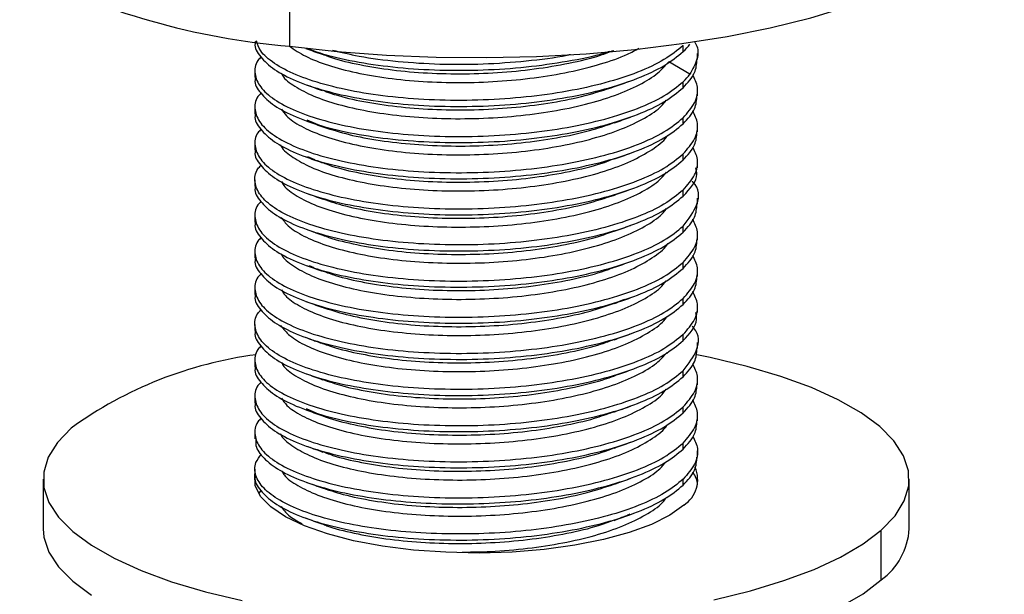
# Paper-space layout '_Dimetric' of a CAD drawing. Units: millimetres. Extents: x -42 to 125, y -160 to 87.
# Drawn here: x -22 to 25, y -104 to -76 of the extents above; entities that cross this region are included whole.
import ezdxf

# ---------------------------------------------------------------- set-up
doc = ezdxf.new("R2010")
doc.units = ezdxf.units.MM

psp = doc.layouts.new('_Dimetric')

# ---------------------------------------------------------------- linework, layer by layer
at = {"color": 7, "linetype": 'Continuous', "lineweight": 25}
for p, q in [((-8.839, -73.886), (-8.839, -77.657)), ((-10.475, -77.429), (-10.475, -77.435)), ((9.798, -77.912), (9.798, -77.626)), ((10.475, -78.29), (10.475, -78.004)), ((10.115, -78.983), (9.123, -78.39)), ((-10.475, -78.859), (-10.475, -79.145)), ((6.392, -79.628), (6.541, -79.567)), ((9.798, -79.623), (9.798, -79.336)), ((10.475, -80), (10.475, -79.714)), ((-10.475, -80.569), (-10.475, -80.855)), ((9.798, -81.333), (9.798, -81.047)), ((-7.296, -81.463), (-8.004, -81.158)), ((10.475, -81.71), (10.475, -81.424)), ((-10.475, -82.279), (-10.475, -82.565)), ((-7.647, -83.029), (-7.978, -82.894)), ((9.798, -83.043), (9.798, -82.757)), ((10.475, -83.421), (10.475, -83.134)), ((-10.475, -83.989), (-10.475, -84.276)), ((9.798, -84.753), (9.798, -84.467)), ((10.475, -85.131), (10.475, -84.845)), ((-10.475, -85.7), (-10.475, -85.986)), ((9.798, -86.464), (9.798, -86.177)), ((10.475, -86.841), (10.475, -86.555)), ((-10.475, -87.41), (-10.475, -87.696)), ((-7.672, -88.15), (-7.895, -88.06)), ((9.798, -88.174), (9.798, -87.888)), ((10.475, -88.551), (10.475, -88.265)), ((-10.475, -89.12), (-10.475, -89.407)), ((7.006, -89.645), (6.652, -89.791)), ((9.798, -89.884), (9.798, -89.598)), ((10.475, -90.262), (10.475, -89.975)), ((-10.475, -90.83), (-10.475, -91.117)), ((9.798, -91.595), (9.798, -91.308)), ((10.475, -91.972), (10.475, -91.686)), ((-10.475, -92.541), (-10.475, -92.827)), ((9.798, -93.305), (9.798, -93.018)), ((10.475, -93.682), (10.475, -93.396)), ((-10.475, -94.251), (-10.475, -94.537)), ((-7.29, -95.147), (-8.039, -94.827)), ((9.798, -95.015), (9.798, -94.729)), ((10.475, -95.392), (10.475, -95.106)), ((-10.475, -95.961), (-10.475, -96.248)), ((9.798, -96.725), (9.798, -96.439)), ((10.475, -97.103), (10.475, -96.816)), ((-10.475, -97.671), (-10.475, -97.958)), ((-20.5, -98.146), (-20.5, -100.503)), ((9.798, -98.436), (9.798, -98.149)), ((20.5, -100.503), (20.5, -98.146)), ((-10.193, -98.694), (-10.281, -98.795)), ((19.176, -102.919), (19.176, -100.562))]:
    psp.add_line(p, q, dxfattribs=at)
at = {"color": 7, "linetype": 'Continuous', "lineweight": 25, "flags": 128}
for points in [[(-8.839, -77.657), (-6.576, -77.902), (-4.253, -78.074), (-1.892, -78.172), (0.486, -78.194), (2.86, -78.141), (5.207, -78.013), (7.508, -77.811), (9.741, -77.537), (11.885, -77.194), (13.922, -76.784), (15.833, -76.311), (17.6, -75.78), (19.208, -75.196), (20.642, -74.563), (21.889, -73.888), (22.938, -73.176), (23.779, -72.434), (24.405, -71.669), (24.81, -70.888), (24.99, -70.097), (25, -69.862)], [(19.176, -100.562), (19.829, -99.881), (20.264, -99.181), (20.477, -98.469), (20.466, -97.754), (20.231, -97.043), (19.774, -96.344), (19.1, -95.665), (18.217, -95.013), (17.135, -94.395), (15.865, -93.819), (14.421, -93.29), (12.819, -92.814), (11.076, -92.396), (10.437, -92.265)], [(-19.176, -95.73), (-19.829, -96.412), (-20.264, -97.112), (-20.477, -97.824), (-20.466, -98.539), (-20.231, -99.25), (-19.774, -99.949), (-19.1, -100.628), (-18.217, -101.28), (-17.135, -101.898), (-15.865, -102.474), (-14.421, -103.003), (-12.819, -103.479), (-11.076, -103.896)], [(9.822, -99.384), (9.159, -99.858), (8.291, -100.294), (7.238, -100.682), (6.024, -101.013), (4.675, -101.28), (3.221, -101.478), (1.696, -101.6), (0.133, -101.646), (-1.434, -101.614), (-2.968, -101.504), (-4.436, -101.319), (-5.805, -101.063), (-7.044, -100.742), (-8.126, -100.363), (-9.026, -99.935), (-9.725, -99.466), (-10.206, -98.968), (-10.46, -98.452), (-10.48, -97.929), (-10.475, -97.905)], [(-20.5, -100.503), (-20.466, -100.896), (-20.231, -101.607), (-19.774, -102.306), (-19.1, -102.985), (-18.217, -103.637)], [(11.254, -103.858), (12.983, -103.435), (14.57, -102.953), (15.998, -102.419), (17.25, -101.839), (18.313, -101.217), (19.176, -100.562)], [(17.25, -104.196), (18.313, -103.574), (19.176, -102.919)]]:
    psp.add_lwpolyline(points, dxfattribs=at)
at = {"color": 7, "linetype": 'Continuous', "lineweight": 25}
for centre, radius, start, end in [((-5.877, -42.741), 35.041, 243.3151, 265.1506), ((-7.913, -111.376), 19.278, 97.4684, 125.7513), ((9.034, -98.166), 1.451, 302.881, 23.8279), ((17.258, -100.297), 3.249, 306.1908, 356.3613)]:
    psp.add_arc(centre, radius, start, end, dxfattribs=at)
for points, knots in [([(-10.448, -77.435), (-10.457, -77.469), (-10.519, -77.712), (-10.247, -78.166), (-9.615, -78.765), (-8.576, -79.309), (-7.218, -79.774), (-5.58, -80.141), (-3.727, -80.393), (-1.732, -80.519), (0.33, -80.511), (2.38, -80.369), (4.337, -80.095), (6.13, -79.698), (7.68, -79.19), (8.962, -78.593), (9.52, -78.139), (9.798, -77.912)], [0, 0, 0, 0, 0.011249, 0.081874, 0.152499, 0.223124, 0.293749, 0.364374, 0.434999, 0.505625, 0.57625, 0.646875, 0.7175, 0.788125, 0.85875, 0.929375, 1, 1, 1, 1]), ([(9.798, -77.626), (9.52, -77.853), (8.962, -78.307), (7.68, -78.904), (6.13, -79.411), (4.337, -79.808), (2.38, -80.082), (0.33, -80.225), (-1.732, -80.232), (-3.727, -80.106), (-5.58, -79.854), (-7.217, -79.488), (-8.58, -79.023), (-9.601, -78.479), (-10.244, -77.929), (-10.357, -77.56), (-10.405, -77.401)], [0, 0, 0, 0, 0.072692, 0.145383, 0.218075, 0.290767, 0.363459, 0.43615, 0.508842, 0.581534, 0.654226, 0.726917, 0.799609, 0.872301, 0.944992, 1, 1, 1, 1]), ([(-8.84, -77.657), (-8.602, -77.821), (-8.124, -78.148), (-7.037, -78.571), (-5.722, -78.922), (-4.2, -79.183), (-2.531, -79.344), (-0.772, -79.396), (1.014, -79.338), (2.764, -79.167), (4.419, -78.891), (5.905, -78.512), (7.027, -78.128), (7.533, -77.849), (7.709, -77.752)], [0, 0, 0, 0, 0.086517, 0.173224, 0.259918, 0.346626, 0.43332, 0.520028, 0.606722, 0.69343, 0.780124, 0.866831, 0.953527, 1, 1, 1, 1]), ([(-8.063, -77.765), (-7.936, -77.811), (-7.683, -77.902), (-7.427, -77.995), (-7.299, -78.041)], [0, 0, 0, 0, 0.500034, 1, 1, 1, 1]), ([(-8.024, -77.756), (-7.75, -77.856), (-7.041, -78.116), (-5.572, -78.428), (-3.73, -78.683), (-1.731, -78.808), (0.329, -78.8), (2.384, -78.66), (4.322, -78.378), (5.657, -78.115), (6.243, -77.919), (6.319, -77.894)], [0, 0, 0, 0, 0.081121, 0.209661, 0.3382, 0.46674, 0.595279, 0.723819, 0.852358, 0.980898, 1, 1, 1, 1]), ([(-6.806, -77.843), (-6.396, -77.942), (-5.458, -78.17), (-3.722, -78.394), (-1.734, -78.522), (0.334, -78.517), (2.367, -78.364), (3.768, -78.2), (4.408, -78.056), (4.457, -78.045)], [0, 0, 0, 0, 0.132366, 0.303065, 0.473764, 0.644464, 0.815163, 0.985862, 1, 1, 1, 1]), ([(10.322, -77.428), (10.351, -77.473), (10.528, -77.75), (10.509, -78.282), (10.246, -78.749), (10.115, -78.983)], [0, 0, 0, 0, 0.087803, 0.543902, 1, 1, 1, 1]), ([(-10.193, -78.171), (-10.243, -78.224), (-10.483, -78.478), (-10.518, -78.962), (-10.276, -79.59), (-9.607, -80.189), (-8.578, -80.733), (-7.217, -81.198), (-5.58, -81.565), (-3.727, -81.817), (-1.732, -81.942), (0.33, -81.935), (2.38, -81.793), (4.337, -81.519), (6.13, -81.122), (7.68, -80.614), (8.962, -80.017), (9.52, -79.563), (9.798, -79.336)], [0, 0, 0, 0, 0.017118, 0.082643, 0.148169, 0.213694, 0.27922, 0.344745, 0.410271, 0.475796, 0.541322, 0.606847, 0.672373, 0.737898, 0.803424, 0.868949, 0.934475, 1, 1, 1, 1]), ([(-7.275, -78.034), (-7.185, -78.071), (-6.748, -78.251), (-5.708, -78.503), (-4.204, -78.768), (-2.53, -78.928), (-0.772, -78.981), (1.014, -78.922), (2.766, -78.752), (4.409, -78.472), (5.684, -78.169), (6.307, -77.933), (6.513, -77.855)], [0, 0, 0, 0, 0.029686, 0.143889, 0.25811, 0.372312, 0.486533, 0.600735, 0.714955, 0.829159, 0.943378, 1, 1, 1, 1]), ([(9.798, -79.623), (10.012, -79.387), (10.406, -78.952), (10.435, -78.497), (10.448, -78.289)], [0, 0, 0, 0, 0.543265, 1, 1, 1, 1]), ([(-9.231, -78.923), (-9.213, -78.964), (-9.116, -79.185), (-8.615, -79.561), (-7.741, -80.027), (-6.564, -80.425), (-5.166, -80.743), (-3.58, -80.966), (-1.87, -81.087), (-0.093, -81.097), (1.687, -80.996), (3.407, -80.784), (5.007, -80.469), (6.431, -80.058), (7.622, -79.564), (8.567, -79.005), (8.937, -78.595), (9.123, -78.39)], [0, 0, 0, 0, 0.016403, 0.086661, 0.156918, 0.227174, 0.297432, 0.367687, 0.437946, 0.508199, 0.57846, 0.648712, 0.718973, 0.789225, 0.859486, 0.929738, 1, 1, 1, 1]), ([(-10.448, -79.146), (-10.457, -79.179), (-10.519, -79.422), (-10.247, -79.877), (-9.615, -80.475), (-8.576, -81.019), (-7.218, -81.484), (-5.58, -81.851), (-3.727, -82.103), (-1.732, -82.229), (0.33, -82.221), (2.38, -82.079), (4.337, -81.805), (6.13, -81.408), (7.68, -80.9), (8.962, -80.304), (9.52, -79.85), (9.798, -79.623)], [0, 0, 0, 0, 0.011249, 0.081874, 0.152499, 0.223124, 0.293749, 0.364374, 0.434999, 0.505625, 0.57625, 0.646875, 0.7175, 0.788125, 0.85875, 0.929375, 1, 1, 1, 1]), ([(9.798, -81.047), (10.002, -80.811), (10.409, -80.339), (10.55, -79.642), (10.348, -79.204), (10.257, -79.009)], [0, 0, 0, 0, 0.356967, 0.713934, 1, 1, 1, 1]), ([(-8.047, -79.481), (-7.921, -79.526), (-7.669, -79.617), (-7.415, -79.709), (-7.288, -79.755)], [0, 0, 0, 0, 0.500038, 1, 1, 1, 1]), ([(-7.262, -79.745), (-7.025, -79.831), (-6.415, -80.054), (-5.159, -80.325), (-3.582, -80.551), (-1.87, -80.671), (-0.094, -80.681), (1.687, -80.581), (3.404, -80.368), (5.017, -80.057), (5.934, -79.771), (6.392, -79.628)], [0, 0, 0, 0, 0.07314, 0.188999, 0.304855, 0.420717, 0.53657, 0.652434, 0.768285, 0.88415, 1, 1, 1, 1]), ([(6.55, -79.572), (6.676, -79.526), (6.929, -79.435), (7.184, -79.343), (7.312, -79.297)], [0, 0, 0, 0, 0.499973, 1, 1, 1, 1]), ([(-10.193, -79.882), (-10.243, -79.934), (-10.483, -80.189), (-10.518, -80.672), (-10.276, -81.3), (-9.607, -81.899), (-8.578, -82.443), (-7.217, -82.908), (-5.58, -83.275), (-3.727, -83.527), (-1.732, -83.653), (0.33, -83.645), (2.38, -83.503), (4.337, -83.229), (6.13, -82.832), (7.68, -82.324), (8.962, -81.728), (9.52, -81.274), (9.798, -81.047)], [0, 0, 0, 0, 0.017118, 0.082643, 0.148169, 0.213694, 0.27922, 0.344745, 0.410271, 0.475796, 0.541322, 0.606847, 0.672373, 0.737898, 0.803424, 0.868949, 0.934475, 1, 1, 1, 1]), ([(9.798, -81.333), (10.012, -81.097), (10.406, -80.662), (10.435, -80.207), (10.448, -80)], [0, 0, 0, 0, 0.543265, 1, 1, 1, 1]), ([(-9.214, -80.642), (-9.148, -80.747), (-8.969, -81.029), (-8.317, -81.455), (-7.325, -81.897), (-6.058, -82.266), (-4.582, -82.55), (-2.942, -82.735), (-1.2, -82.815), (0.586, -82.782), (2.351, -82.639), (4.032, -82.387), (5.571, -82.033), (6.916, -81.589), (8.001, -81.067), (8.704, -80.602), (8.923, -80.305), (8.989, -80.216)], [0, 0, 0, 0, 0.042387, 0.113709, 0.185021, 0.256343, 0.327656, 0.398977, 0.470292, 0.541611, 0.612927, 0.684245, 0.755563, 0.826879, 0.898198, 0.969513, 1, 1, 1, 1]), ([(-10.448, -80.856), (-10.457, -80.889), (-10.519, -81.132), (-10.247, -81.587), (-9.615, -82.186), (-8.576, -82.729), (-7.218, -83.194), (-5.58, -83.561), (-3.727, -83.813), (-1.732, -83.939), (0.33, -83.932), (2.38, -83.789), (4.337, -83.515), (6.13, -83.118), (7.68, -82.611), (8.962, -82.014), (9.52, -81.56), (9.798, -81.333)], [0, 0, 0, 0, 0.011249, 0.081874, 0.152499, 0.223124, 0.293749, 0.364374, 0.434999, 0.505625, 0.57625, 0.646875, 0.7175, 0.788125, 0.85875, 0.929375, 1, 1, 1, 1]), ([(6.541, -81.286), (6.668, -81.24), (6.921, -81.148), (7.177, -81.056), (7.305, -81.01)], [0, 0, 0, 0, 0.499969, 1, 1, 1, 1]), ([(9.798, -82.757), (10.002, -82.521), (10.409, -82.049), (10.55, -81.353), (10.348, -80.914), (10.257, -80.719)], [0, 0, 0, 0, 0.356967, 0.713934, 1, 1, 1, 1]), ([(-7.974, -81.217), (-7.848, -81.262), (-7.596, -81.354), (-7.341, -81.446), (-7.214, -81.492)], [0, 0, 0, 0, 0.500023, 1, 1, 1, 1]), ([(-7.213, -81.488), (-6.831, -81.609), (-6.045, -81.859), (-4.578, -82.133), (-2.943, -82.319), (-1.199, -82.399), (0.585, -82.366), (2.352, -82.224), (4.027, -81.969), (5.455, -81.654), (6.207, -81.388), (6.527, -81.275)], [0, 0, 0, 0, 0.109113, 0.224195, 0.339287, 0.454371, 0.569461, 0.684547, 0.799635, 0.914723, 1, 1, 1, 1]), ([(-10.193, -81.592), (-10.243, -81.645), (-10.483, -81.899), (-10.518, -82.382), (-10.276, -83.01), (-9.607, -83.61), (-8.578, -84.153), (-7.217, -84.618), (-5.58, -84.985), (-3.727, -85.237), (-1.732, -85.363), (0.33, -85.356), (2.38, -85.213), (4.337, -84.939), (6.13, -84.542), (7.68, -84.035), (8.962, -83.438), (9.52, -82.984), (9.798, -82.757)], [0, 0, 0, 0, 0.017118, 0.082643, 0.148169, 0.213694, 0.27922, 0.344745, 0.410271, 0.475796, 0.541322, 0.606847, 0.672373, 0.737898, 0.803424, 0.868949, 0.934475, 1, 1, 1, 1]), ([(-9.269, -82.323), (-9.267, -82.329), (-9.205, -82.514), (-8.779, -82.863), (-7.984, -83.341), (-6.868, -83.756), (-5.52, -84.095), (-3.975, -84.343), (-2.289, -84.488), (-0.523, -84.526), (1.262, -84.451), (3.003, -84.266), (4.637, -83.974), (6.106, -83.585), (7.367, -83.11), (8.337, -82.562), (8.898, -82.144), (9.034, -81.908), (9.049, -81.882)], [0, 0, 0, 0, 0.002393, 0.073027, 0.143672, 0.214306, 0.284951, 0.355585, 0.42623, 0.496864, 0.567508, 0.638143, 0.708787, 0.779423, 0.850066, 0.920702, 0.991344, 1, 1, 1, 1]), ([(9.798, -83.043), (10.012, -82.807), (10.406, -82.372), (10.435, -81.918), (10.448, -81.71)], [0, 0, 0, 0, 0.5432653, 1, 1, 1, 1]), ([(9.798, -84.467), (10.002, -84.231), (10.409, -83.759), (10.55, -83.063), (10.348, -82.625), (10.257, -82.43)], [0, 0, 0, 0, 0.356967, 0.713934, 1, 1, 1, 1]), ([(-10.448, -82.566), (-10.457, -82.6), (-10.519, -82.843), (-10.247, -83.297), (-9.615, -83.896), (-8.576, -84.44), (-7.218, -84.905), (-5.58, -85.271), (-3.727, -85.524), (-1.732, -85.649), (0.33, -85.642), (2.38, -85.499), (4.337, -85.225), (6.13, -84.829), (7.68, -84.321), (8.962, -83.724), (9.52, -83.27), (9.798, -83.043)], [0, 0, 0, 0, 0.0112491, 0.0818741, 0.1524992, 0.2231243, 0.2937493, 0.3643744, 0.4349995, 0.5056245, 0.5762496, 0.6468747, 0.7174997, 0.7881248, 0.8587499, 0.9293749, 1, 1, 1, 1]), ([(-8.063, -82.896), (-7.936, -82.941), (-7.682, -83.033), (-7.426, -83.126), (-7.298, -83.172)], [0, 0, 0, 0, 0.5000307, 1, 1, 1, 1]), ([(6.543, -82.995), (6.67, -82.949), (6.922, -82.858), (7.176, -82.766), (7.303, -82.72)], [0, 0, 0, 0, 0.499975, 1, 1, 1, 1]), ([(9.798, -84.467), (9.52, -84.694), (8.962, -85.148), (7.68, -85.745), (6.13, -86.253), (4.337, -86.649), (2.38, -86.923), (0.33, -87.066), (-1.732, -87.073), (-3.727, -86.947), (-5.58, -86.695), (-7.217, -86.329), (-8.578, -85.864), (-9.607, -85.32), (-10.276, -84.72), (-10.518, -84.093), (-10.483, -83.609), (-10.243, -83.355), (-10.193, -83.302)], [0, 0, 0, 0, 0.065525, 0.131051, 0.196576, 0.262102, 0.327627, 0.393153, 0.458678, 0.524204, 0.589729, 0.655255, 0.72078, 0.786306, 0.851831, 0.917357, 0.982882, 1, 1, 1, 1]), ([(-7.269, -83.163), (-7.127, -83.219), (-6.628, -83.416), (-5.51, -83.676), (-3.977, -83.927), (-2.288, -84.072), (-0.523, -84.11), (1.262, -84.035), (3.005, -83.851), (4.627, -83.555), (5.821, -83.261), (6.375, -83.042), (6.521, -82.984)], [0, 0, 0, 0, 0.045604, 0.159762, 0.273902, 0.38806, 0.5022, 0.616357, 0.730498, 0.844654, 0.958797, 1, 1, 1, 1]), ([(9.798, -84.753), (10.124, -84.409), (10.537, -83.97), (10.417, -83.519), (10.392, -83.422)], [0, 0, 0, 0, 0.7872307, 1, 1, 1, 1]), ([(-9.218, -84.06), (-9.185, -84.124), (-9.062, -84.366), (-8.51, -84.76), (-7.592, -85.217), (-6.382, -85.605), (-4.953, -85.911), (-3.347, -86.121), (-1.624, -86.226), (0.157, -86.221), (1.932, -86.104), (3.639, -85.877), (5.217, -85.547), (6.614, -85.124), (7.765, -84.619), (8.589, -84.115), (8.882, -83.768), (9.001, -83.627)], [0, 0, 0, 0, 0.02553, 0.096747, 0.167967, 0.239182, 0.310403, 0.381617, 0.452839, 0.524052, 0.595275, 0.666487, 0.73771, 0.808922, 0.880146, 0.951358, 1, 1, 1, 1]), ([(-10.448, -84.276), (-10.457, -84.31), (-10.519, -84.553), (-10.247, -85.007), (-9.615, -85.606), (-8.576, -86.15), (-7.218, -86.615), (-5.58, -86.982), (-3.727, -87.234), (-1.732, -87.36), (0.33, -87.352), (2.38, -87.21), (4.337, -86.936), (6.13, -86.539), (7.68, -86.031), (8.962, -85.434), (9.52, -84.98), (9.798, -84.753)], [0, 0, 0, 0, 0.011249, 0.081874, 0.152499, 0.223124, 0.293749, 0.364374, 0.434999, 0.505625, 0.57625, 0.646875, 0.7175, 0.788125, 0.85875, 0.929375, 1, 1, 1, 1]), ([(9.798, -86.177), (10.055, -85.834), (10.568, -85.148), (10.586, -84.399), (10.239, -84.058), (10.233, -84.052)], [0, 0, 0, 0, 0.49562, 0.99124, 1, 1, 1, 1]), ([(-8.055, -84.609), (-7.929, -84.654), (-7.676, -84.746), (-7.422, -84.838), (-7.294, -84.884)], [0, 0, 0, 0, 0.500037, 1, 1, 1, 1]), ([(-7.358, -84.85), (-7.033, -84.963), (-6.324, -85.209), (-4.949, -85.494), (-3.349, -85.705), (-1.624, -85.81), (0.157, -85.805), (1.933, -85.688), (3.636, -85.46), (5.221, -85.137), (6.111, -84.845), (6.553, -84.701)], [0, 0, 0, 0, 0.095724, 0.208972, 0.322209, 0.43546, 0.548695, 0.661946, 0.775181, 0.888433, 1, 1, 1, 1]), ([(6.55, -84.703), (6.676, -84.657), (6.93, -84.566), (7.185, -84.473), (7.313, -84.427)], [0, 0, 0, 0, 0.499972, 1, 1, 1, 1]), ([(-10.193, -85.012), (-10.243, -85.065), (-10.483, -85.319), (-10.518, -85.803), (-10.276, -86.431), (-9.607, -87.03), (-8.578, -87.574), (-7.217, -88.039), (-5.58, -88.406), (-3.727, -88.658), (-1.732, -88.783), (0.33, -88.776), (2.38, -88.634), (4.337, -88.36), (6.13, -87.963), (7.68, -87.455), (8.962, -86.858), (9.52, -86.404), (9.798, -86.177)], [0, 0, 0, 0, 0.017118, 0.082643, 0.148169, 0.213694, 0.27922, 0.344745, 0.410271, 0.475796, 0.541322, 0.606847, 0.672373, 0.737898, 0.803424, 0.868949, 0.934475, 1, 1, 1, 1]), ([(9.798, -86.464), (10.012, -86.228), (10.406, -85.793), (10.435, -85.338), (10.448, -85.13)], [0, 0, 0, 0, 0.543265, 1, 1, 1, 1]), ([(-9.229, -85.765), (-9.135, -85.897), (-8.915, -86.205), (-8.196, -86.651), (-7.161, -87.084), (-5.864, -87.442), (-4.36, -87.712), (-2.704, -87.884), (-0.951, -87.947), (0.835, -87.9), (2.592, -87.74), (4.258, -87.474), (5.77, -87.107), (7.087, -86.652), (8.128, -86.12), (8.777, -85.673), (8.96, -85.4), (9.004, -85.336)], [0, 0, 0, 0, 0.053306, 0.124446, 0.195595, 0.266737, 0.337884, 0.409027, 0.480173, 0.551317, 0.622462, 0.693608, 0.764751, 0.835898, 0.90704, 0.978188, 1, 1, 1, 1]), ([(-10.448, -85.987), (-10.457, -86.02), (-10.519, -86.263), (-10.247, -86.718), (-9.615, -87.316), (-8.576, -87.86), (-7.218, -88.325), (-5.58, -88.692), (-3.727, -88.944), (-1.732, -89.07), (0.33, -89.062), (2.38, -88.92), (4.337, -88.646), (6.13, -88.249), (7.68, -87.741), (8.962, -87.145), (9.52, -86.691), (9.798, -86.464)], [0, 0, 0, 0, 0.011249, 0.081874, 0.152499, 0.223124, 0.293749, 0.364374, 0.434999, 0.505625, 0.57625, 0.646875, 0.7175, 0.788125, 0.85875, 0.929375, 1, 1, 1, 1]), ([(6.533, -86.419), (6.659, -86.374), (6.913, -86.282), (7.168, -86.19), (7.296, -86.144)], [0, 0, 0, 0, 0.499967, 1, 1, 1, 1]), ([(9.798, -87.888), (10.002, -87.652), (10.409, -87.18), (10.55, -86.483), (10.348, -86.045), (10.257, -85.85)], [0, 0, 0, 0, 0.356967, 0.713934, 1, 1, 1, 1]), ([(-7.966, -86.35), (-7.842, -86.395), (-7.594, -86.485), (-7.344, -86.575), (-7.219, -86.62)], [0, 0, 0, 0, 0.500047, 1, 1, 1, 1]), ([(-7.408, -86.535), (-7.313, -86.576), (-6.881, -86.762), (-5.852, -87.023), (-4.364, -87.297), (-2.703, -87.468), (-0.951, -87.531), (0.835, -87.484), (2.593, -87.325), (4.251, -87.056), (5.586, -86.748), (6.261, -86.5), (6.512, -86.407)], [0, 0, 0, 0, 0.03153, 0.144219, 0.256915, 0.369606, 0.4823, 0.594993, 0.707686, 0.82038, 0.933071, 1, 1, 1, 1]), ([(-10.193, -86.723), (-10.243, -86.775), (-10.483, -87.03), (-10.518, -87.513), (-10.276, -88.141), (-9.607, -88.741), (-8.578, -89.284), (-7.217, -89.749), (-5.58, -90.116), (-3.727, -90.368), (-1.732, -90.494), (0.33, -90.486), (2.38, -90.344), (4.337, -90.07), (6.13, -89.673), (7.68, -89.165), (8.962, -88.569), (9.52, -88.115), (9.798, -87.888)], [0, 0, 0, 0, 0.017118, 0.082643, 0.148169, 0.213694, 0.27922, 0.344745, 0.410271, 0.475796, 0.541322, 0.606847, 0.672373, 0.737898, 0.803424, 0.868949, 0.934475, 1, 1, 1, 1]), ([(-9.245, -87.467), (-9.234, -87.493), (-9.153, -87.698), (-8.686, -88.063), (-7.844, -88.534), (-6.693, -88.939), (-5.315, -89.266), (-3.746, -89.5), (-2.046, -89.631), (-0.273, -89.653), (1.51, -89.563), (3.238, -89.362), (4.854, -89.056), (6.294, -88.654), (7.525, -88.169), (8.448, -87.612), (8.969, -87.209), (9.081, -86.993), (9.084, -86.987)], [0, 0, 0, 0, 0.0104242, 0.0809819, 0.1515285, 0.2220862, 0.2926328, 0.3631903, 0.4337374, 0.5042944, 0.5748423, 0.6453985, 0.7159474, 0.7865027, 0.8570527, 0.9276068, 0.9981583, 1, 1, 1, 1]), ([(9.798, -88.174), (10.012, -87.938), (10.406, -87.503), (10.435, -87.048), (10.448, -86.841)], [0, 0, 0, 0, 0.543265, 1, 1, 1, 1]), ([(9.798, -89.598), (10.002, -89.362), (10.409, -88.89), (10.55, -88.194), (10.348, -87.755), (10.257, -87.56)], [0, 0, 0, 0, 0.356967, 0.713934, 1, 1, 1, 1]), ([(-10.448, -87.697), (-10.457, -87.73), (-10.519, -87.974), (-10.247, -88.428), (-9.615, -89.027), (-8.576, -89.57), (-7.218, -90.035), (-5.58, -90.402), (-3.727, -90.654), (-1.732, -90.78), (0.33, -90.773), (2.38, -90.63), (4.337, -90.356), (6.13, -89.959), (7.68, -89.452), (8.962, -88.855), (9.52, -88.401), (9.798, -88.174)], [0, 0, 0, 0, 0.0112491, 0.0818741, 0.1524992, 0.2231243, 0.2937493, 0.3643744, 0.4349995, 0.5056245, 0.5762496, 0.6468747, 0.7174997, 0.7881248, 0.8587499, 0.9293749, 1, 1, 1, 1]), ([(-8.045, -88.033), (-7.919, -88.078), (-7.665, -88.17), (-7.409, -88.262), (-7.281, -88.309)], [0, 0, 0, 0, 0.50003, 1, 1, 1, 1]), ([(6.554, -88.122), (6.68, -88.076), (6.933, -87.985), (7.188, -87.893), (7.316, -87.847)], [0, 0, 0, 0, 0.499972, 1, 1, 1, 1]), ([(-10.193, -88.433), (-10.243, -88.486), (-10.483, -88.74), (-10.518, -89.223), (-10.276, -89.851), (-9.607, -90.451), (-8.578, -90.994), (-7.217, -91.459), (-5.58, -91.826), (-3.727, -92.078), (-1.732, -92.204), (0.33, -92.197), (2.38, -92.054), (4.337, -91.78), (6.13, -91.383), (7.68, -90.876), (8.962, -90.279), (9.52, -89.825), (9.798, -89.598)], [0, 0, 0, 0, 0.017118, 0.082643, 0.148169, 0.213694, 0.27922, 0.344745, 0.410271, 0.475796, 0.541322, 0.606847, 0.672373, 0.737898, 0.803424, 0.868949, 0.934475, 1, 1, 1, 1]), ([(-7.253, -88.299), (-7.06, -88.371), (-6.5, -88.582), (-5.306, -88.848), (-3.748, -89.085), (-2.045, -89.215), (-0.273, -89.237), (1.509, -89.147), (3.242, -88.947), (4.841, -88.636), (5.957, -88.352), (6.446, -88.151), (6.537, -88.114)], [0, 0, 0, 0, 0.0600134, 0.1742356, 0.2884752, 0.402698, 0.5169368, 0.6311609, 0.7453985, 0.8596241, 0.9738602, 1, 1, 1, 1]), ([(9.798, -89.884), (10.012, -89.648), (10.406, -89.213), (10.435, -88.759), (10.448, -88.551)], [0, 0, 0, 0, 0.543265, 1, 1, 1, 1]), ([(-9.212, -89.194), (-9.161, -89.281), (-9.007, -89.546), (-8.401, -89.958), (-7.437, -90.407), (-6.195, -90.784), (-4.738, -91.077), (-3.112, -91.273), (-1.377, -91.363), (0.407, -91.342), (2.176, -91.209), (3.869, -90.968), (5.424, -90.624), (6.792, -90.189), (7.904, -89.674), (8.654, -89.193), (8.902, -88.877), (8.987, -88.768)], [0, 0, 0, 0, 0.035095, 0.10644, 0.177778, 0.249124, 0.320462, 0.391809, 0.463146, 0.534493, 0.605829, 0.677177, 0.748513, 0.819861, 0.891197, 0.962544, 1, 1, 1, 1]), ([(-10.448, -89.407), (-10.457, -89.441), (-10.519, -89.684), (-10.247, -90.138), (-9.615, -90.737), (-8.576, -91.281), (-7.218, -91.746), (-5.58, -92.112), (-3.727, -92.365), (-1.732, -92.49), (0.33, -92.483), (2.38, -92.34), (4.337, -92.066), (6.13, -91.67), (7.68, -91.162), (8.962, -90.565), (9.52, -90.111), (9.798, -89.884)], [0, 0, 0, 0, 0.011249, 0.081874, 0.152499, 0.223124, 0.293749, 0.364374, 0.434999, 0.505625, 0.57625, 0.646875, 0.7175, 0.788125, 0.85875, 0.929375, 1, 1, 1, 1]), ([(9.798, -91.308), (10.002, -91.072), (10.409, -90.6), (10.55, -89.904), (10.348, -89.466), (10.257, -89.271)], [0, 0, 0, 0, 0.356967, 0.713934, 1, 1, 1, 1]), ([(-8.065, -89.736), (-7.939, -89.781), (-7.686, -89.873), (-7.431, -89.965), (-7.303, -90.011)], [0, 0, 0, 0, 0.500038, 1, 1, 1, 1]), ([(-7.299, -90.007), (-6.934, -90.128), (-6.173, -90.379), (-4.734, -90.66), (-3.114, -90.857), (-1.377, -90.947), (0.406, -90.926), (2.177, -90.794), (3.865, -90.551), (5.361, -90.23), (6.173, -89.952), (6.547, -89.824)], [0, 0, 0, 0, 0.10549, 0.219423, 0.33337, 0.447301, 0.56125, 0.67518, 0.789129, 0.90306, 1, 1, 1, 1]), ([(6.552, -89.833), (6.679, -89.787), (6.933, -89.695), (7.189, -89.603), (7.317, -89.557)], [0, 0, 0, 0, 0.499969, 1, 1, 1, 1]), ([(9.798, -91.308), (9.52, -91.535), (8.962, -91.989), (7.68, -92.586), (6.13, -93.094), (4.337, -93.49), (2.38, -93.764), (0.33, -93.907), (-1.732, -93.914), (-3.727, -93.788), (-5.58, -93.536), (-7.217, -93.17), (-8.578, -92.705), (-9.607, -92.161), (-10.276, -91.561), (-10.518, -90.934), (-10.483, -90.45), (-10.243, -90.196), (-10.193, -90.143)], [0, 0, 0, 0, 0.065525, 0.131051, 0.196576, 0.262102, 0.327627, 0.393153, 0.458678, 0.524204, 0.589729, 0.655255, 0.72078, 0.786306, 0.851831, 0.917357, 0.982882, 1, 1, 1, 1]), ([(9.798, -91.595), (10.106, -91.265), (10.515, -90.828), (10.415, -90.375), (10.39, -90.263)], [0, 0, 0, 0, 0.75309, 1, 1, 1, 1]), ([(-9.259, -90.879), (-9.131, -91.041), (-8.865, -91.378), (-8.069, -91.846), (-6.993, -92.269), (-5.665, -92.617), (-4.137, -92.873), (-2.463, -93.03), (-0.702, -93.078), (1.084, -93.015), (2.832, -92.84), (4.48, -92.559), (5.967, -92.179), (7.252, -91.713), (8.252, -91.171), (8.848, -90.741), (9.002, -90.49), (9.028, -90.449)], [0, 0, 0, 0, 0.0653302, 0.1361544, 0.2069815, 0.2778071, 0.3486328, 0.4194598, 0.4902841, 0.5611123, 0.6319353, 0.7027646, 0.7735865, 0.8444167, 0.9152376, 0.9860685, 1, 1, 1, 1]), ([(-10.448, -91.117), (-10.457, -91.151), (-10.519, -91.394), (-10.247, -91.848), (-9.615, -92.447), (-8.576, -92.991), (-7.218, -93.456), (-5.58, -93.823), (-3.727, -94.075), (-1.732, -94.201), (0.33, -94.193), (2.38, -94.051), (4.337, -93.777), (6.13, -93.38), (7.68, -92.872), (8.962, -92.275), (9.52, -91.821), (9.798, -91.595)], [0, 0, 0, 0, 0.011249, 0.081874, 0.152499, 0.223124, 0.293749, 0.364374, 0.434999, 0.505625, 0.57625, 0.646875, 0.7175, 0.788125, 0.85875, 0.929375, 1, 1, 1, 1]), ([(6.531, -91.551), (6.657, -91.505), (6.908, -91.414), (7.162, -91.323), (7.289, -91.277)], [0, 0, 0, 0, 0.499975, 1, 1, 1, 1]), ([(9.798, -93.018), (10.049, -92.69), (10.551, -92.034), (10.582, -91.298), (10.252, -90.948), (10.227, -90.921)], [0, 0, 0, 0, 0.480195, 0.96039, 1, 1, 1, 1]), ([(-8.06, -91.448), (-8.028, -91.459), (-7.968, -91.481), (-7.777, -91.549), (-7.525, -91.641), (-7.337, -91.709), (-7.24, -91.744)], [0, 0, 0, 0, 0.290403, 0.533075, 0.758851, 1, 1, 1, 1]), ([(-7.242, -91.727), (-7.147, -91.766), (-6.702, -91.946), (-5.653, -92.197), (-4.14, -92.458), (-2.462, -92.614), (-0.702, -92.662), (1.084, -92.599), (2.834, -92.425), (4.471, -92.141), (5.72, -91.841), (6.321, -91.611), (6.508, -91.539)], [0, 0, 0, 0, 0.0309767, 0.1456281, 0.2602794, 0.374933, 0.4895821, 0.6042377, 0.7188847, 0.8335421, 0.9481873, 1, 1, 1, 1]), ([(-10.193, -91.853), (-10.243, -91.906), (-10.483, -92.16), (-10.518, -92.644), (-10.276, -93.272), (-9.607, -93.871), (-8.578, -94.415), (-7.217, -94.88), (-5.58, -95.247), (-3.727, -95.499), (-1.732, -95.625), (0.33, -95.617), (2.38, -95.475), (4.337, -95.201), (6.13, -94.804), (7.68, -94.296), (8.962, -93.699), (9.52, -93.245), (9.798, -93.018)], [0, 0, 0, 0, 0.017118, 0.082643, 0.148169, 0.213694, 0.27922, 0.344745, 0.410271, 0.475796, 0.541322, 0.606847, 0.672373, 0.737898, 0.803424, 0.868949, 0.934475, 1, 1, 1, 1]), ([(-9.226, -92.607), (-9.204, -92.655), (-9.1, -92.881), (-8.587, -93.263), (-7.699, -93.725), (-6.514, -94.121), (-5.105, -94.435), (-3.515, -94.656), (-1.801, -94.771), (-0.023, -94.778), (1.756, -94.672), (3.473, -94.456), (5.066, -94.136), (6.484, -93.722), (7.661, -93.224), (8.549, -92.698), (8.882, -92.324), (9.032, -92.156)], [0, 0, 0, 0, 0.019009, 0.08998, 0.160962, 0.231934, 0.302916, 0.373888, 0.444869, 0.515842, 0.586823, 0.657797, 0.728776, 0.799751, 0.87073, 0.941706, 1, 1, 1, 1]), ([(9.798, -93.305), (10.012, -93.069), (10.406, -92.634), (10.435, -92.179), (10.448, -91.971)], [0, 0, 0, 0, 0.5432653, 1, 1, 1, 1]), ([(9.798, -94.729), (10.002, -94.493), (10.409, -94.021), (10.55, -93.324), (10.348, -92.886), (10.257, -92.691)], [0, 0, 0, 0, 0.356967, 0.713934, 1, 1, 1, 1]), ([(-10.448, -92.828), (-10.457, -92.861), (-10.519, -93.104), (-10.247, -93.559), (-9.615, -94.157), (-8.576, -94.701), (-7.218, -95.166), (-5.58, -95.533), (-3.727, -95.785), (-1.732, -95.911), (0.33, -95.903), (2.38, -95.761), (4.337, -95.487), (6.13, -95.09), (7.68, -94.582), (8.962, -93.986), (9.52, -93.532), (9.798, -93.305)], [0, 0, 0, 0, 0.0112491, 0.0818741, 0.1524992, 0.2231243, 0.2937493, 0.3643744, 0.4349995, 0.5056245, 0.5762496, 0.6468747, 0.7174997, 0.7881248, 0.8587499, 0.9293749, 1, 1, 1, 1]), ([(-8.036, -93.167), (-7.909, -93.213), (-7.655, -93.304), (-7.4, -93.397), (-7.272, -93.443)], [0, 0, 0, 0, 0.500028, 1, 1, 1, 1]), ([(6.553, -93.253), (6.68, -93.207), (6.933, -93.116), (7.189, -93.024), (7.316, -92.978)], [0, 0, 0, 0, 0.499972, 1, 1, 1, 1]), ([(-10.193, -93.564), (-10.243, -93.616), (-10.483, -93.871), (-10.518, -94.354), (-10.276, -94.982), (-9.607, -95.582), (-8.578, -96.125), (-7.217, -96.59), (-5.58, -96.957), (-3.727, -97.209), (-1.732, -97.335), (0.33, -97.327), (2.38, -97.185), (4.337, -96.911), (6.13, -96.514), (7.68, -96.006), (8.962, -95.41), (9.52, -94.956), (9.798, -94.729)], [0, 0, 0, 0, 0.017118, 0.082643, 0.148169, 0.213694, 0.27922, 0.344745, 0.410271, 0.475796, 0.541322, 0.606847, 0.672373, 0.737898, 0.803424, 0.868949, 0.934475, 1, 1, 1, 1]), ([(-7.377, -93.39), (-7.088, -93.494), (-6.423, -93.734), (-5.1, -94.018), (-3.517, -94.24), (-1.8, -94.355), (-0.022, -94.362), (1.755, -94.255), (3.477, -94.042), (5.05, -93.715), (6.089, -93.443), (6.513, -93.263), (6.547, -93.249)], [0, 0, 0, 0, 0.086694, 0.199625, 0.31254, 0.425469, 0.538386, 0.651314, 0.764233, 0.877159, 0.99008, 1, 1, 1, 1]), ([(9.798, -95.015), (10.012, -94.779), (10.406, -94.344), (10.435, -93.889), (10.448, -93.682)], [0, 0, 0, 0, 0.543265, 1, 1, 1, 1]), ([(-9.217, -94.322), (-9.143, -94.435), (-8.954, -94.724), (-8.283, -95.155), (-7.279, -95.595), (-6.003, -95.961), (-4.52, -96.241), (-2.875, -96.422), (-1.129, -96.497), (0.657, -96.461), (2.419, -96.313), (4.096, -96.057), (5.627, -95.699), (6.966, -95.252), (8.036, -94.727), (8.725, -94.267), (8.933, -93.977), (8.992, -93.896)], [0, 0, 0, 0, 0.045375, 0.116655, 0.187943, 0.259222, 0.330511, 0.40179, 0.473079, 0.544357, 0.615647, 0.686925, 0.758214, 0.829493, 0.900782, 0.972061, 1, 1, 1, 1]), ([(-10.448, -94.538), (-10.457, -94.571), (-10.519, -94.815), (-10.247, -95.269), (-9.615, -95.868), (-8.576, -96.411), (-7.218, -96.876), (-5.58, -97.243), (-3.727, -97.495), (-1.732, -97.621), (0.33, -97.614), (2.38, -97.471), (4.337, -97.197), (6.13, -96.8), (7.68, -96.293), (8.962, -95.696), (9.52, -95.242), (9.798, -95.015)], [0, 0, 0, 0, 0.011249, 0.081874, 0.152499, 0.223124, 0.293749, 0.364374, 0.434999, 0.505625, 0.57625, 0.646875, 0.7175, 0.788125, 0.85875, 0.929375, 1, 1, 1, 1]), ([(9.798, -96.439), (10.002, -96.203), (10.409, -95.731), (10.55, -95.035), (10.348, -94.596), (10.257, -94.401)], [0, 0, 0, 0, 0.356967, 0.713934, 1, 1, 1, 1]), ([(-8.065, -94.867), (-7.939, -94.912), (-7.686, -95.004), (-7.431, -95.096), (-7.303, -95.142)], [0, 0, 0, 0, 0.500037, 1, 1, 1, 1]), ([(-7.295, -95.14), (-7.275, -95.149), (-6.92, -95.304), (-5.985, -95.541), (-4.524, -95.827), (-2.874, -96.006), (-1.13, -96.082), (0.656, -96.045), (2.42, -95.898), (4.091, -95.639), (5.476, -95.329), (6.193, -95.074), (6.48, -94.971)], [0, 0, 0, 0, 0.007007, 0.121563, 0.236135, 0.350691, 0.465264, 0.579819, 0.694392, 0.808947, 0.923519, 1, 1, 1, 1]), ([(6.517, -94.977), (6.537, -94.969), (6.577, -94.954), (6.744, -94.893), (6.99, -94.805), (7.193, -94.732), (7.303, -94.693)], [0, 0, 0, 0, 0.231245, 0.459172, 0.708023, 1, 1, 1, 1]), ([(-10.193, -95.274), (-10.243, -95.327), (-10.483, -95.581), (-10.518, -96.064), (-10.276, -96.692), (-9.607, -97.292), (-8.578, -97.835), (-7.217, -98.3), (-5.58, -98.667), (-3.727, -98.919), (-1.732, -99.045), (0.33, -99.038), (2.38, -98.895), (4.337, -98.621), (6.13, -98.224), (7.68, -97.717), (8.962, -97.12), (9.52, -96.666), (9.798, -96.439)], [0, 0, 0, 0, 0.017118, 0.082643, 0.148169, 0.213694, 0.27922, 0.344745, 0.410271, 0.475796, 0.541322, 0.606847, 0.672373, 0.737898, 0.803424, 0.868949, 0.934475, 1, 1, 1, 1]), ([(9.798, -96.725), (10.012, -96.489), (10.406, -96.055), (10.435, -95.6), (10.448, -95.392)], [0, 0, 0, 0, 0.543265, 1, 1, 1, 1]), ([(-9.261, -96.009), (-9.257, -96.021), (-9.19, -96.212), (-8.754, -96.565), (-7.944, -97.04), (-6.82, -97.454), (-5.462, -97.789), (-3.91, -98.033), (-2.22, -98.174), (-0.452, -98.207), (1.332, -98.128), (3.07, -97.938), (4.699, -97.642), (6.16, -97.25), (7.412, -96.772), (8.369, -96.222), (8.919, -95.808), (9.047, -95.577), (9.058, -95.557)], [0, 0, 0, 0, 0.0046024, 0.0752235, 0.145846, 0.2164685, 0.2870896, 0.3577134, 0.4283331, 0.4989581, 0.5695766, 0.6402025, 0.7108201, 0.7814467, 0.8520635, 0.9226907, 0.993307, 1, 1, 1, 1]), ([(-10.427, -96.248), (-10.436, -96.35), (-10.464, -96.659), (-10.094, -97.166), (-9.355, -97.737), (-8.253, -98.25), (-6.854, -98.682), (-5.202, -99.016), (-3.36, -99.238), (-1.395, -99.338), (0.621, -99.311), (2.615, -99.155), (4.512, -98.874), (6.246, -98.477), (7.744, -97.976), (8.984, -97.391), (9.527, -96.947), (9.798, -96.725)], [0, 0, 0, 0, 0.034489, 0.1034541, 0.1724192, 0.2413842, 0.3103493, 0.3793144, 0.4482794, 0.5172445, 0.5862096, 0.6551746, 0.7241397, 0.7931048, 0.8620699, 0.9310349, 1, 1, 1, 1]), ([(6.544, -96.677), (6.671, -96.631), (6.923, -96.54), (7.177, -96.448), (7.304, -96.403)], [0, 0, 0, 0, 0.4999752, 1, 1, 1, 1]), ([(10.257, -96.112), (10.348, -96.307), (10.55, -96.745), (10.409, -97.441), (10.002, -97.913), (9.798, -98.149)], [0, 0, 0, 0, 0.2860659, 0.643033, 1, 1, 1, 1]), ([(-8.05, -96.582), (-7.943, -96.621), (-7.738, -96.695), (-7.415, -96.812), (-7.26, -96.868)], [0, 0, 0, 0, 0.521947, 1, 1, 1, 1]), ([(-7.374, -96.806), (-7.183, -96.881), (-6.634, -97.096), (-5.454, -97.37), (-3.913, -97.617), (-2.22, -97.758), (-0.452, -97.791), (1.332, -97.712), (3.072, -97.523), (4.689, -97.223), (5.89, -96.922), (6.45, -96.697), (6.608, -96.634)], [0, 0, 0, 0, 0.059815, 0.171875, 0.28394, 0.395998, 0.508064, 0.62012, 0.732187, 0.844242, 0.95631, 1, 1, 1, 1]), ([(9.798, -98.149), (9.527, -98.371), (8.984, -98.815), (7.744, -99.4), (6.246, -99.901), (4.512, -100.298), (2.615, -100.579), (0.621, -100.735), (-1.395, -100.762), (-3.36, -100.662), (-5.202, -100.44), (-6.854, -100.106), (-8.254, -99.673), (-9.351, -99.161), (-10.109, -98.59), (-10.482, -97.982), (-10.52, -97.428), (-10.271, -97.093), (-10.171, -96.96)], [0, 0, 0, 0, 0.063822, 0.127643, 0.191465, 0.255286, 0.319108, 0.382929, 0.446751, 0.510572, 0.574394, 0.638215, 0.702037, 0.765858, 0.82968, 0.893502, 0.957323, 1, 1, 1, 1]), ([(-9.197, -97.773), (-9.165, -97.833), (-9.036, -98.072), (-8.479, -98.461), (-7.548, -98.916), (-6.33, -99.301), (-4.892, -99.603), (-3.281, -99.809), (-1.554, -99.91), (0.228, -99.901), (2.001, -99.779), (3.705, -99.549), (5.276, -99.214), (6.665, -98.788), (7.804, -98.28), (8.603, -97.786), (8.879, -97.452), (8.985, -97.324)], [0, 0, 0, 0, 0.024421, 0.096056, 0.1677, 0.239336, 0.31098, 0.382617, 0.454259, 0.525898, 0.597539, 0.669178, 0.740818, 0.812459, 0.884098, 0.95574, 1, 1, 1, 1]), ([(9.798, -98.436), (10.012, -98.199), (10.406, -97.765), (10.435, -97.31), (10.448, -97.102)], [0, 0, 0, 0, 0.543265, 1, 1, 1, 1]), ([(10.448, -98.526), (10.457, -98.487), (10.512, -98.251), (10.373, -98.017), (10.257, -97.822)], [0, 0, 0, 0, 0.165802, 1, 1, 1, 1]), ([(-10.448, -97.958), (-10.457, -97.992), (-10.519, -98.235), (-10.247, -98.689), (-9.615, -99.288), (-8.576, -99.832), (-7.218, -100.297), (-5.58, -100.664), (-3.727, -100.916), (-1.732, -101.042), (0.33, -101.034), (2.38, -100.892), (4.337, -100.618), (6.13, -100.221), (7.68, -99.713), (8.962, -99.116), (9.52, -98.663), (9.798, -98.436)], [0, 0, 0, 0, 0.011249, 0.081874, 0.152499, 0.223124, 0.293749, 0.364374, 0.434999, 0.505625, 0.57625, 0.646875, 0.7175, 0.788125, 0.85875, 0.929375, 1, 1, 1, 1]), ([(-8.015, -98.305), (-7.888, -98.351), (-7.635, -98.442), (-7.379, -98.535), (-7.252, -98.581)], [0, 0, 0, 0, 0.500027, 1, 1, 1, 1]), ([(6.553, -98.384), (6.68, -98.338), (6.933, -98.247), (7.189, -98.154), (7.317, -98.108)], [0, 0, 0, 0, 0.499971, 1, 1, 1, 1]), ([(-7.359, -98.533), (-7.017, -98.651), (-6.289, -98.901), (-4.888, -99.186), (-3.283, -99.394), (-1.554, -99.494), (0.227, -99.485), (2.002, -99.363), (3.702, -99.132), (5.263, -98.808), (6.133, -98.519), (6.558, -98.379)], [0, 0, 0, 0, 0.099912, 0.213105, 0.326287, 0.439478, 0.552663, 0.665851, 0.779038, 0.892225, 1, 1, 1, 1]), ([(-0.659, -101.605), (-0.138, -101.596), (0.976, -101.577), (2.66, -101.413), (4.32, -101.144), (5.827, -100.773), (7.133, -100.314), (8.165, -99.78), (8.796, -99.337), (8.971, -99.071), (9.009, -99.013)], [0, 0, 0, 0, 0.12281, 0.262612, 0.402435, 0.542239, 0.68206, 0.821866, 0.961686, 1, 1, 1, 1]), ([(-9.235, -99.443), (-9.137, -99.584), (-8.934, -99.874), (-8.474, -100.134), (-8.237, -100.267)], [0, 0, 0, 0, 0.48525, 1, 1, 1, 1]), ([(-8.074, -99.994), (-7.947, -100.04), (-7.693, -100.132), (-7.437, -100.224), (-7.31, -100.27)], [0, 0, 0, 0, 0.500034, 1, 1, 1, 1]), ([(-7.289, -100.264), (-7.218, -100.294), (-6.804, -100.468), (-5.794, -100.717), (-4.301, -100.988), (-2.635, -101.154), (-0.881, -101.214), (0.905, -101.162), (2.662, -100.999), (4.313, -100.725), (5.622, -100.42), (6.273, -100.177), (6.504, -100.091)], [0, 0, 0, 0, 0.023736, 0.137938, 0.252122, 0.366325, 0.48051, 0.594712, 0.708897, 0.823099, 0.937285, 1, 1, 1, 1]), ([(6.53, -100.102), (6.632, -100.065), (6.844, -99.989), (7.141, -99.881), (7.294, -99.826)], [0, 0, 0, 0, 0.485219, 1, 1, 1, 1]), ([(6.829, -99.977), (6.92, -99.948), (7.088, -99.894), (7.21, -99.826), (7.267, -99.795)], [0, 0, 0, 0, 0.537743, 1, 1, 1, 1])]:
    psp.add_open_spline(points, degree=3, knots=knots, dxfattribs=at)
for points in [[(9.798, -77.912), (9.92, -77.796), (10.026, -77.678), (10.115, -77.559)], [(9.798, -79.337), (9.92, -79.221), (10.025, -79.103), (10.115, -78.983)]]:
    psp.add_open_spline(points, degree=3, dxfattribs=at)

doc.saveas('drawing.dxf')
